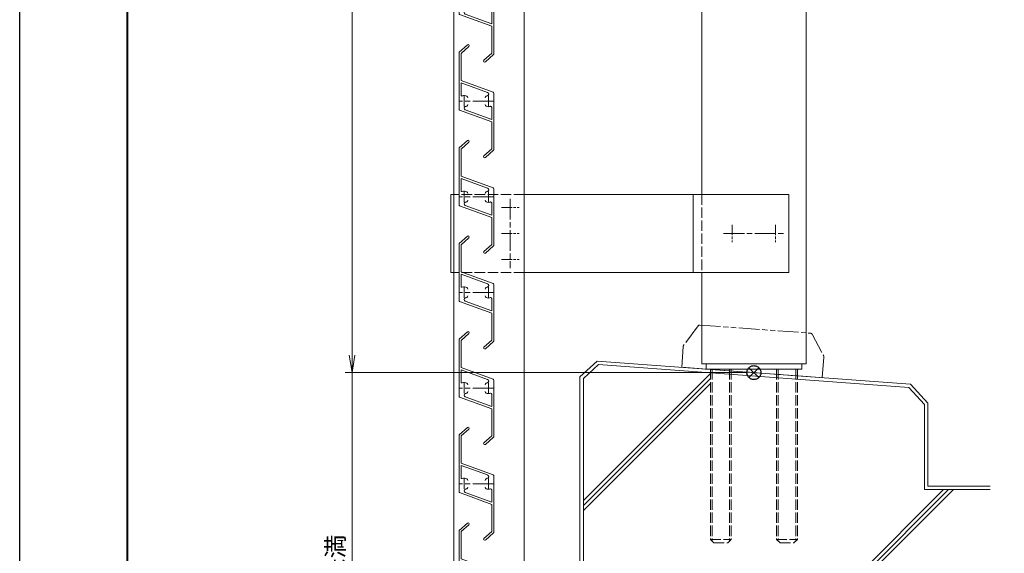
# Model space of a CAD drawing. Units: millimetres. Extents: x 0 to 1680, y 0 to 1188.
# Drawn here: x 0 to 566, y 287 to 594 of the extents above; entities that cross this region are included whole.
import ezdxf

# ---------------------------------------------------------------- set-up
doc = ezdxf.new("R2010")
doc.units = ezdxf.units.MM
for name, pattern in [('AM_ISO02W050', [7.5, 6, -1.5]), ('AM_ISO08W050', [18, 12, -1.5, 3, -1.5]), ('AM_ISO08W050x2', [9, 6, -0.75, 1.5, -0.75]), ('AM_ISO09W050', [22.5, 12, -1.5, 3, -1.5, 3, -1.5]), ('Amconstr', [9999, 9999, 0])]:
    doc.linetypes.add(name, pattern=pattern)
for name, color, linetype, lineweight in [('AM_0', 7, 'Continuous', 18), ('AM_1', 14, 'Continuous', 40), ('AM_11', 3, 'AM_ISO09W050', 9), ('AM_2', 40, 'Continuous', 9), ('AM_3', 6, 'AM_ISO02W050', 9), ('AM_5', 3, 'Continuous', 9), ('AM_7', 4, 'AM_ISO08W050', 9), ('AM_CL', 1, 'Amconstr', 25)]:
    doc.layers.add(name, color=color, linetype=linetype, lineweight=lineweight)
doc.layers.add('AM_VIEWS', color=1, linetype='Continuous', lineweight=25, plot=False)
doc.styles.add('ゴシック', font='txt')
doc.dimstyles.new('VF$0', dxfattribs={"dimtxt": 10, "dimasz": 10, "dimexe": 4, "dimexo": 4, "dimgap": 2.5, "dimtad": 3, "dimdsep": 46, "dimtxsty": 'ゴシック', "dimblk": 'DOTSMALL', "dimcen": 0, "dimclrd": 256, "dimclre": 256, "dimclrt": 2, "dimadec": 0, "dimazin": 2, "dimtp": 0.1, "dimtm": 0.1, "dimtfac": 0.71, "dimtmove": 0, "dimatfit": 3, "dimldrblk": 'OPEN30', "dimfxl": 1, "dimtfill": 1, "dimtfillclr": 256, "dimlwd": -1, "dimlwe": -1, "dimarcsym": 0})

# ---------------------------------------------------------------- blocks, each defined once
blk = doc.blocks.new('_Open')
at = {"color": 0, "linetype": 'ByBlock', "lineweight": -2}
for p, q in [((-1, 0.167), (0, 0)), ((-1, -0.167), (0, 0)), ((0, 0), (-1, 0))]:
    blk.add_line(p, q, dxfattribs=at)
blk = doc.blocks.new('*D27')
at = {"layer": 'AM_5', "transparency": 16777216}
for p, q in [((243.5, 998), (187, 998)), ((191, 988), (191, 401.05)), ((418, 391.05), (187, 391.05))]:
    blk.add_line(p, q, dxfattribs=at)
at = {"layer": 'Defpoints', "color": 0, "transparency": 16777216}
for p in [(247.5, 998), (191, 391.05), (422, 391.05)]:
    blk.add_point(p, dxfattribs=at)
at = {"layer": 'AM_5', "transparency": 16777216, "xscale": 10, "yscale": 10, "zscale": 10}
for p, rotation in [((191, 998), 90), ((191, 391.05), 270)]:
    blk.add_blockref('_Open', p, dxfattribs=dict(at, rotation=rotation))
at = {"layer": 'AM_5', "color": 2, "transparency": 16777216, "insert": (183.5, 694.52), "char_height": 10, "attachment_point": 5, "rotation": 90, "style": 'ゴシック', "bg_fill": 3, "box_fill_scale": 1.1, "bg_fill_color": 256, "bg_fill_true_color": 13158600, "bg_fill_transparency": 0}
blk.add_mtext('H', dxfattribs=at)
blk = doc.blocks.new('_Open30')
at = {"color": 0, "linetype": 'ByBlock', "lineweight": -2}
for p, q in [((-1, 0.268), (0, 0)), ((0, 0), (-1, -0.268)), ((0, 0), (-1, 0))]:
    blk.add_line(p, q, dxfattribs=at)
blk = doc.blocks.new('_DotSmall')
at = {"color": 0, "linetype": 'ByBlock', "const_width": 0.5}
blk.add_lwpolyline([(-0.0625, 0, 1), (0.0625, 0, 1)], format="xyb", close=True, dxfattribs=at)
blk = doc.blocks.new('*D31')
at = {"layer": 'AM_5'}
for p, q in [((418, 391.05), (187, 391.05)), ((244.7, 154.64), (187, 154.64))]:
    blk.add_line(p, q, dxfattribs=at)
at = {"layer": 'AM_5', "color": 3}
blk.add_line((191, 154.64), (191, 391.05), dxfattribs=at)
at = {"layer": 'Defpoints', "color": 0}
for p in [(191, 391.05), (422, 391.05), (248.7, 154.64)]:
    blk.add_point(p, dxfattribs=at)
at = {"layer": 'AM_5', "color": 3, "linetype": 'ByBlock', "xscale": 10, "yscale": 10, "zscale": 10, "rotation": 270}
blk.add_blockref('_DotSmall', (191, 154.64), dxfattribs=at)
at = {"layer": 'AM_5', "color": 2, "insert": (182.74, 272.85), "char_height": 10, "attachment_point": 5, "rotation": 90, "style": 'ゴシック', "bg_fill": 3, "box_fill_scale": 1.1, "bg_fill_color": 256, "bg_fill_true_color": 13158600, "bg_fill_transparency": 0}
blk.add_mtext('300未満', dxfattribs=at)
blk = doc.blocks.new('_None')
blk = doc.blocks.new('EX-991')
at = {"layer": 'AM_0'}
for p, q in [((-9.83, 28.15), (-5.15, 32.35)), ((-8.8, 27.46), (-4.35, 31.45)), ((-10, 27.78), (-10, -4.65)), ((-8.8, 27.46), (-8.8, 11.84)), ((-8.8, 11.84), (9.67, 5.12)), ((-8.8, 10.57), (6.4, 5.03)), ((-8.8, 10.57), (-8.8, 3.46)), ((10, 4.65), (10, -27.78)), ((-9.67, -5.12), (8.8, -11.84)), ((-6.4, -5.03), (8.8, -10.57)), ((8.8, -3.46), (8.8, -10.57)), ((8.8, -11.84), (8.8, -27.46)), ((8.8, -27.46), (4.35, -31.45)), ((9.83, -28.15), (5.15, -32.35))]:
    blk.add_line(p, q, dxfattribs=at)
for centre, radius, start, end in [((-4.75, 31.9), 0.6, 311.8709, 131.8709), ((-9.5, 27.78), 0.5, 131.8709, 180), ((-8.3, 3.46), 0.5, 180, 290.57), ((-7, 0), 3.2, 62.9643, 110.57), ((-6, 1.96), 1, 0, 62.9643), ((6, 1.96), 1, 117.0357, 180), ((7, 0), 3.2, 102.9472, 117.0357), ((6.06, 4.09), 1, 282.9472, 70), ((9.5, 4.65), 0.5, 0, 70), ((-9.5, -4.65), 0.5, 180, 250), ((-6.06, -4.09), 1, 102.9472, 250), ((-7, 0), 3.2, 282.9472, 297.0357), ((-6, -1.96), 1, 297.0357, 0), ((6, -1.96), 1, 180, 242.9643), ((7, 0), 3.2, 242.9643, 290.57), ((8.3, -3.46), 0.5, 360, 110.57), ((9.5, -27.78), 0.5, 311.8709, 0), ((4.75, -31.9), 0.6, 131.8709, 311.8709)]:
    blk.add_arc(centre, radius, start, end, dxfattribs=at)
at = {"layer": 'AM_7'}
blk.add_line((10, 0), (-10, 0), dxfattribs=at)
at = {"layer": 'AM_7', "linetype": 'AM_ISO08W050x2'}
for p, q in [((-7, 3), (-7, -3)), ((7, 3), (7, -3))]:
    blk.add_line(p, q, dxfattribs=at)
blk = doc.blocks.new('V-1713ガラリ')
at = {"layer": 'AM_0'}
for p, q in [((-174.25, 22.5), (-174.25, -22.5)), ((-174.25, 22.5), (-172.5, 22.5)), ((20, 22.5), (-132.5, 22.5)), ((-35, 22.5), (-35, -22.5)), ((20, 22.5), (20, -22.5)), ((-174.25, -22.5), (-172.5, -22.5)), ((20, -22.5), (-132.5, -22.5))]:
    blk.add_line(p, q, dxfattribs=at)
at = {"layer": 'AM_3'}
for p, q in [((-132, 22.5), (-172.5, 22.5)), ((-30, 22.5), (-30, -22.5)), ((-132, -22.5), (-172.5, -22.5))]:
    blk.add_line(p, q, dxfattribs=at)
at = {"layer": 'AM_7'}
for p, q in [((-140, 20), (-140, -20)), ((-17.5, 0), (17.5, 0))]:
    blk.add_line(p, q, dxfattribs=at)
at = {"layer": 'AM_7', "linetype": 'AM_ISO08W050x2'}
for p, q in [((-145, 15), (-135, 15)), ((-145, 0), (-135, 0)), ((-12.5, 5), (-12.5, -5)), ((12.5, 5), (12.5, -5)), ((-145, -15), (-135, -15))]:
    blk.add_line(p, q, dxfattribs=at)
blk = doc.blocks.new('I-1101A')
at = {"layer": 'AM_11'}
for p, q in [((-32.79, 24.54), (-40.18, 12.99)), ((-31.95, 25), (30.5, 25)), ((30.5, 25), (31.95, 25)), ((32.8, 24.54), (40.18, 12.99)), ((-40.5, 11.91), (-40.5, 0)), ((40.5, 11.91), (40.5, 0)), ((-40.5, 0), (40.5, 0))]:
    blk.add_line(p, q, dxfattribs=at)
for centre, radius, start, end in [((-31.95, 24), 1, 90, 147.3808), ((31.95, 24), 1, 32.6192, 90), ((-38.5, 11.91), 2, 147.3808, 180), ((38.5, 11.91), 2, 0, 32.6192)]:
    blk.add_arc(centre, radius, start, end, dxfattribs=at)
blk = doc.blocks.new('基準点')
at = {"layer": 'AM_CL'}
for p, q in [((2.83, 2.83), (-2.83, -2.83)), ((-2.83, 2.83), (2.83, -2.83))]:
    blk.add_line(p, q, dxfattribs=at)
blk.add_circle((0, 0), 4, dxfattribs=at)
blk = doc.blocks.new('G$CD107CE30')
at = {"layer": 'AM_CL'}
blk.add_blockref('基準点', (25, -1.75), dxfattribs=at)
blk = doc.blocks.new('M12-100')
at = {"layer": 'AM_3'}
for p, q in [((397, 393.08), (397, 295.08)), ((397.95, 393.08), (397.95, 294.13)), ((408.05, 393.08), (408.05, 294.13)), ((409, 393.08), (409, 295.08)), ((397, 295.08), (409, 295.08)), ((397, 295.08), (399, 293.08)), ((409, 295.08), (407, 293.08)), ((399, 293.08), (407, 293.08))]:
    blk.add_line(p, q, dxfattribs=at)
blk = doc.blocks.new('kutai-2')
at = {"layer": 'AM_2'}
for p, q in [((322, 388.56), (331.96, 397.69)), ((512.04, 384.41), (331.96, 397.69)), ((324, 387.69), (332.69, 395.64)), ((511.11, 382.47), (332.69, 395.64)), ((322, 388.56), (322, 164.63)), ((324, 387.69), (324, 165.46)), ((324.01, 317.48), (397, 390.47)), ((324.01, 314.65), (397, 387.64)), ((324.01, 311.82), (397, 384.81)), ((520, 372.75), (511.11, 382.47)), ((522, 373.54), (512.04, 384.41)), ((522, 373.54), (522, 325.79)), ((520, 372.75), (520, 323.79)), ((363.85, 156.64), (531, 323.79)), ((366.68, 156.64), (533.82, 323.79)), ((369.51, 156.64), (536.65, 323.79)), ((557.81, 323.79), (520, 323.79)), ((557.81, 325.79), (522, 325.79)), ((331.99, 154.64), (322, 164.63)), ((332.83, 156.63), (324, 165.46)), ((331.99, 154.64), (557.81, 154.64)), ((332.83, 156.63), (557.81, 156.64))]:
    blk.add_line(p, q, dxfattribs=at)

msp = doc.modelspace()

# ---------------------------------------------------------------- linework, layer by layer
at = {"layer": 'AM_0', "color": 0}
for p, q in [((249.5, 695.5), (249.5, 184.645)), ((290, 695.5), (290, 184.645)), ((392, 695.5), (392, 493.55)), ((452, 695.5), (452, 396.079)), ((392, 448.55), (392, 396.079))]:
    msp.add_line(p, q, dxfattribs=at)
at = {"layer": 'AM_0'}
msp.add_line((449.5, 396.079), (449.5, 393.079), dxfattribs=at)

# ---------------------------------------------------------------- block references
msp.add_blockref('M12-100', (38, 0), dxfattribs=at)

# ---------------------------------------------------------------- next in the draw order: dimensions: what is measured, and where the dimension line sits
at = {"layer": 'AM_5'}
dim = msp.add_linear_dim(base=(191, 391.05), p1=(247.5, 998), p2=(422, 391.05), angle=90, text='H', dimstyle='VF$0', override={"dimblk": 'Open'}, dxfattribs=at)
dim.commit()
dim.dimension.update_dxf_attribs({"geometry": '*D27', "text_midpoint": (183.5, 694.525)})

# ---------------------------------------------------------------- next in the draw order: linework, layer by layer
at = {"layer": 'AM_0'}
msp.add_line((452, 396.079), (392, 396.079), dxfattribs=at)

# ---------------------------------------------------------------- next in the draw order: block references
at = {"layer": 'AM_0', "color": 0}
for p in [(262.5, 602.145), (262.5, 547.145), (262.5, 492.145), (262.5, 437.145)]:
    msp.add_blockref('EX-991', p, dxfattribs=at)
at = {"layer": 'AM_0'}
msp.add_blockref('V-1713ガラリ', (422, 471.05), dxfattribs=at)

# ---------------------------------------------------------------- next in the draw order: dimensions: what is measured, and where the dimension line sits
at = {"layer": 'AM_5'}
dim = msp.add_linear_dim(base=(191, 391.05), p1=(248.7, 154.645), p2=(422, 391.05), angle=90, text='300未満', dimstyle='VF$0', override={"dimblk1": 'DotSmall', "dimblk2": 'None', "dimsah": 1, "dimclrd": 3}, dxfattribs=at)
dim.commit()
dim.dimension.update_dxf_attribs({"geometry": '*D31', "text_midpoint": (182.739, 272.847)})

# ---------------------------------------------------------------- next in the draw order: linework, layer by layer
at = {"layer": 'AM_0'}
for p in [(394.5, 396.079), (449.5, 393.079)]:
    msp.add_line(p, (394.5, 393.079), dxfattribs=at)
at = {"layer": 'AM_1'}
msp.add_lwpolyline([(62, 40), (62, 1148), (1618, 1148), (1618, 40)], close=True, dxfattribs=at)
at = {"layer": 'AM_VIEWS'}
msp.add_lwpolyline([(0, 0), (0, 1188), (1680, 1188), (1680, 0)], close=True, dxfattribs=at)

# ---------------------------------------------------------------- next in the draw order: block references
at = {"layer": 'AM_0', "rotation": 355.7792280843775}
msp.add_blockref('I-1101A', (420.884, 391.132), dxfattribs=at)
at = {"layer": 'AM_0', "color": 0}
for p in [(262.5, 382.145), (262.5, 327.145), (262.5, 272.145)]:
    msp.add_blockref('EX-991', p, dxfattribs=at)
at = {"layer": 'AM_0'}
for name in ['kutai-2', 'M12-100']:
    msp.add_blockref(name, (0, 0), dxfattribs=at)
at = {"layer": 'AM_CL'}
msp.add_blockref('G$CD107CE30', (397, 392.801), dxfattribs=at)

doc.saveas('drawing.dxf')
